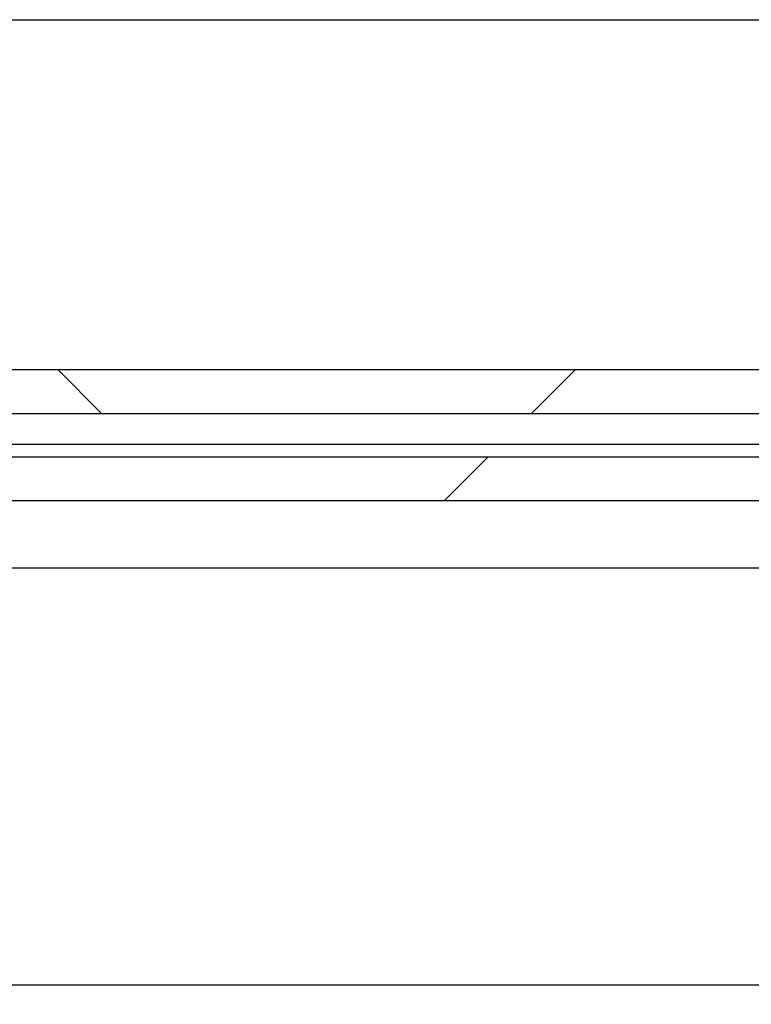
# Model space of a CAD drawing. Units: inches. Extents: x 0.1 to 16.9, y 0 to 10.9.
# Drawn here: x 7.5 to 7.6, y 9.4 to 9.6 of the extents above; entities that cross this region are included whole.
import ezdxf

# ---------------------------------------------------------------- set-up
doc = ezdxf.new("R2010")
doc.units = ezdxf.units.IN
doc.header["$MEASUREMENT"] = 0

msp = doc.modelspace()

# ---------------------------------------------------------------- hatches: boundary and pattern name
at = {"linetype": 'Continuous', "lineweight": 18}
h = msp.add_hatch(dxfattribs=at)
h.set_pattern_fill('ANSI38', angle=90, style=0)
edge = h.paths.add_edge_path(flags=0)
edge.add_arc((7.0422385, 9.4986613), 0.0083333, 90, 180)
edge.add_line((7.0339052, 9.4986613), (7.0339052, 9.4962447))
edge.add_line((7.0339052, 9.4962447), (7.0339052, 7.404578))
edge.add_line((7.0339052, 7.404578), (7.0339052, 7.4021613))
edge.add_arc((7.0422385, 7.4021613), 0.0083333, 180, 270)
edge.add_line((7.0422385, 7.393828), (7.0446552, 7.393828))
edge.add_line((7.0446552, 7.393828), (10.0714826, 7.393828))
edge.add_line((10.0714826, 7.393828), (10.0720719, 7.393828))
edge.add_arc((10.0720719, 7.4021613), 0.0083333, 270, 360)
edge.add_line((10.0804052, 7.4021613), (10.0804052, 7.4027506))
edge.add_line((10.0804052, 7.4027506), (10.0804052, 9.4980721))
edge.add_line((10.0804052, 9.4980721), (10.0804052, 9.4986613))
edge.add_arc((10.0720719, 9.4986613), 0.0083333, 0, 90)
edge.add_line((10.0720719, 9.5069947), (10.0714826, 9.5069947))
edge.add_line((10.0714826, 9.5069947), (9.7394168, 9.5069947))
edge.add_line((9.7394168, 9.5069947), (9.7394168, 9.4986613))
edge.add_line((9.7394168, 9.4986613), (10.0714826, 9.4986613))
edge.add_line((10.0714826, 9.4986613), (10.0720719, 9.4986613))
edge.add_line((10.0720719, 9.4986613), (10.0720719, 9.4980721))
edge.add_line((10.0720719, 9.4980721), (10.0720719, 7.4027506))
edge.add_line((10.0720719, 7.4027506), (10.0720719, 7.4021613))
edge.add_line((10.0720719, 7.4021613), (10.0714826, 7.4021613))
edge.add_line((10.0714826, 7.4021613), (7.0446552, 7.4021613))
edge.add_line((7.0446552, 7.4021613), (7.0422385, 7.4021613))
edge.add_line((7.0422385, 7.4021613), (7.0422385, 7.404578))
edge.add_line((7.0422385, 7.404578), (7.0422385, 9.4962447))
edge.add_line((7.0422385, 9.4962447), (7.0422385, 9.4986613))
edge.add_line((7.0422385, 9.4986613), (7.0446552, 9.4986613))
edge.add_line((7.0446552, 9.4986613), (7.3748936, 9.4986613))
edge.add_line((7.3748936, 9.4986613), (7.3748936, 9.5069947))
edge.add_line((7.3748936, 9.5069947), (7.0446552, 9.5069947))
edge.add_line((7.0446552, 9.5069947), (7.0422385, 9.5069947))
h = msp.add_hatch(dxfattribs=at)
h.set_pattern_fill('ANSI38', angle=90, style=0)
h.paths.add_polyline_path([(7.4060834, 9.4986613), (9.708227, 9.4986613), (9.708227, 9.5069947), (7.4060834, 9.5069947)], flags=0)
h = msp.add_hatch(dxfattribs=at)
h.set_pattern_fill('ANSI38', style=0)
h.paths.add_polyline_path([(7.4112993, 9.4819947), (9.7030111, 9.4819947), (9.7030111, 9.490328), (7.4112993, 9.490328)], flags=0)

# ---------------------------------------------------------------- linework, layer by layer
at = {"color": 7, "linetype": 'Continuous', "lineweight": 25}
for p, q in [((7.0699885, 9.5736613), (10.0443219, 9.5736613)), ((7.4060834, 9.5069947), (9.708227, 9.5069947)), ((7.4060834, 9.4986613), (9.708227, 9.4986613)), ((9.7030111, 9.490328), (7.4112993, 9.490328)), ((9.7030111, 9.4819947), (7.4112993, 9.4819947)), ((7.3590302, 9.3897843), (8.4423635, 9.3897843))]:
    msp.add_line(p, q, dxfattribs=at)
at = {"color": 8, "linetype": 'Continuous', "lineweight": 25}
for p, q in [((9.710045, 9.4927447), (7.4049485, 9.4927447)), ((8.4423635, 9.4691613), (7.4043747, 9.4691613))]:
    msp.add_line(p, q, dxfattribs=at)

doc.saveas('drawing.dxf')
